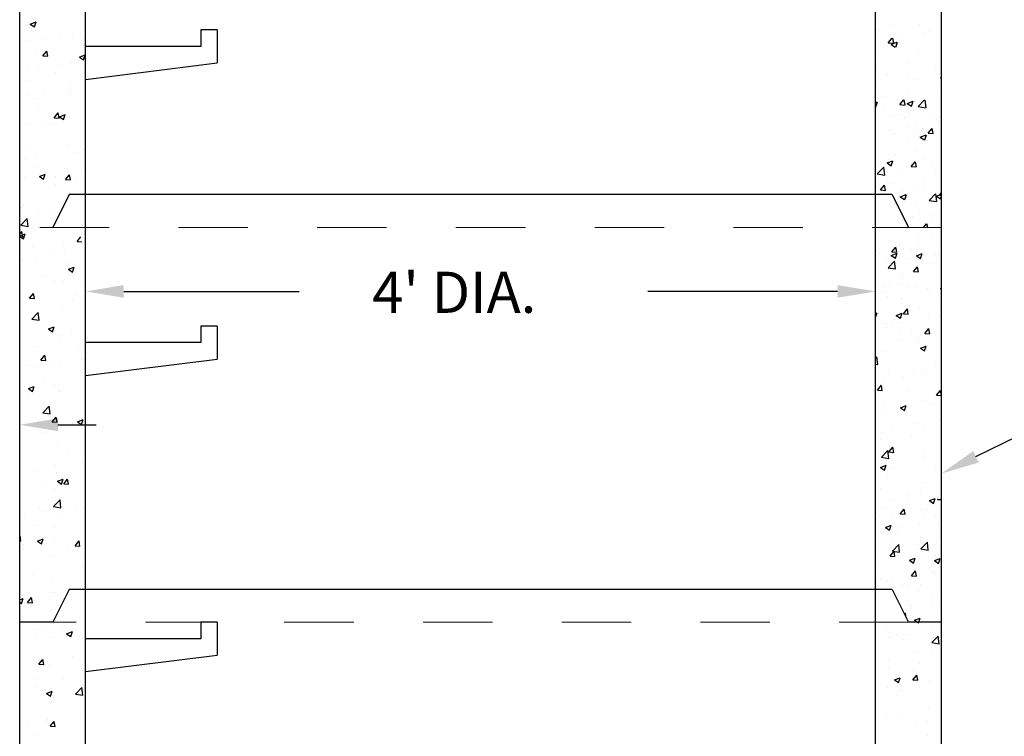
# Model space of a CAD drawing. Units: inches. Extents: x 33.5 to 104.7, y 744.4 to 757.6.
# Drawn here: x 37.4 to 38.8, y 751.5 to 752.5 of the extents above; entities that cross this region are included whole.
import ezdxf

# ---------------------------------------------------------------- set-up
doc = ezdxf.new("R2010")
doc.units = ezdxf.units.IN
doc.header["$MEASUREMENT"] = 0
doc.linetypes.add('ACAD_ISO02W100', pattern=[15, 12, -3])
doc.linetypes.add('ACAD_ISO03W100', pattern=[30, 12, -18])
for name, color, linetype in [('CONCRETE', 251, 'Continuous'), ('earth', 4, 'Continuous'), ('steel', 5, 'Continuous'), ('text', 4, 'Continuous')]:
    doc.layers.add(name, color=color, linetype=linetype)
doc.styles.get("Standard").update_dxf_attribs({"font": 'txt.shx', "height": 0.0625})

msp = doc.modelspace()

# ---------------------------------------------------------------- linework, layer by layer
at = {"layer": 'CONCRETE', "color": 7, "ltscale": 5}
for p, q in [((37.4502, 750.8807), (37.4502, 753.6035)), ((37.3553, 750.5067), (37.3553, 753.5679)), ((38.6842, 752.0135), (38.6842, 752.8759)), ((38.5893, 751.005), (38.5893, 752.8517)), ((37.3704, 752.4848), (37.3787, 752.488)), ((37.3704, 752.4848), (37.3763, 752.4809)), ((37.3763, 752.4809), (37.3788, 752.488)), ((38.6112, 752.4825), (38.6112, 752.4825)), ((38.653, 752.4842), (38.653, 752.4842)), ((37.4132, 752.4673), (37.4132, 752.4673)), ((37.4307, 752.4694), (37.4307, 752.4694)), ((37.4429, 752.4712), (37.4429, 752.4712)), ((38.5917, 752.4645), (38.5917, 752.4645)), ((38.593, 752.4766), (38.593, 752.4766)), ((38.5947, 752.4749), (38.5947, 752.4749)), ((38.6075, 752.4579), (38.6132, 752.4647)), ((38.6153, 752.4572), (38.6139, 752.4647)), ((38.6214, 752.4685), (38.6214, 752.4685)), ((38.6581, 752.4722), (38.6581, 752.4722)), ((38.6663, 752.4744), (38.6663, 752.4744)), ((37.369, 752.4606), (37.369, 752.4606)), ((37.3877, 752.4642), (37.3877, 752.4642)), ((37.4473, 752.4536), (37.4473, 752.4536)), ((38.6075, 752.4579), (38.6146, 752.4573)), ((38.6117, 752.4555), (38.62, 752.4587)), ((38.6117, 752.4555), (38.6176, 752.4515)), ((38.6183, 752.4515), (38.6207, 752.4587)), ((38.6198, 752.459), (38.6198, 752.459)), ((38.6831, 752.4563), (38.6831, 752.4563)), ((37.3781, 752.4417), (37.3781, 752.4417)), ((37.3884, 752.4391), (37.3942, 752.4459)), ((37.3884, 752.4391), (37.3955, 752.4385)), ((37.3955, 752.4385), (37.3942, 752.4459)), ((37.4413, 752.4371), (37.4496, 752.4403)), ((37.4413, 752.4371), (37.4472, 752.4331)), ((37.4472, 752.4331), (37.4496, 752.4403)), ((38.5916, 752.4371), (38.5916, 752.4371)), ((38.6515, 752.4447), (38.6515, 752.4447)), ((37.4117, 752.4244), (37.4117, 752.4244)), ((37.4292, 752.43), (37.4292, 752.43)), ((38.5902, 752.4217), (38.5902, 752.4217)), ((38.6351, 752.4276), (38.6351, 752.4276)), ((38.6755, 752.4235), (38.6755, 752.4235)), ((37.3676, 752.4211), (37.3676, 752.4211)), ((37.382, 752.4205), (37.382, 752.4205)), ((37.4065, 752.4156), (37.4065, 752.4156)), ((38.6033, 752.4105), (38.6033, 752.4105)), ((38.6063, 752.4117), (38.6063, 752.4117)), ((38.6345, 752.4119), (38.6345, 752.4119)), ((38.6826, 752.4078), (38.6842, 752.4084)), ((38.6826, 752.4078), (38.6842, 752.4066)), ((37.3646, 752.4035), (37.3646, 752.4035)), ((37.428, 752.4009), (37.428, 752.4009)), ((38.5902, 752.3976), (38.5902, 752.3976)), ((38.6501, 752.4052), (38.6501, 752.4052)), ((37.3662, 752.3816), (37.3662, 752.3816)), ((37.3896, 752.3876), (37.3896, 752.3876)), ((37.4254, 752.3835), (37.4254, 752.3835)), ((37.4278, 752.3905), (37.4278, 752.3905)), ((38.6039, 752.3808), (38.6039, 752.3808)), ((38.6347, 752.3856), (38.6347, 752.3856)), ((38.6789, 752.3906), (38.6789, 752.3906)), ((37.3805, 752.3776), (37.3805, 752.3776)), ((38.5893, 752.3719), (38.5912, 752.3727)), ((38.5895, 752.3655), (38.5919, 752.3727)), ((38.6018, 752.3677), (38.6018, 752.3677)), ((38.624, 752.3686), (38.6297, 752.3754)), ((38.624, 752.3686), (38.6311, 752.368)), ((38.6318, 752.368), (38.6304, 752.3754)), ((38.6349, 752.3705), (38.6432, 752.3737)), ((38.6349, 752.3705), (38.6408, 752.3666)), ((38.6408, 752.3666), (38.6432, 752.3737)), ((38.6468, 752.3736), (38.6468, 752.3736)), ((38.6486, 752.3657), (38.6486, 752.3657)), ((38.6506, 752.3658), (38.6598, 752.3754)), ((38.6506, 752.3658), (38.6611, 752.3641)), ((38.6619, 752.364), (38.6606, 752.3753)), ((37.3826, 752.3622), (37.3826, 752.3622)), ((37.4049, 752.3498), (37.4106, 752.3566)), ((37.412, 752.3492), (37.4106, 752.3566)), ((37.4124, 752.351), (37.4207, 752.3542)), ((37.4124, 752.351), (37.4183, 752.347)), ((37.4183, 752.347), (37.4207, 752.3542)), ((37.4263, 752.351), (37.4263, 752.351)), ((38.6114, 752.3513), (38.6114, 752.3513)), ((38.6229, 752.355), (38.6229, 752.355)), ((38.6363, 752.358), (38.6363, 752.358)), ((37.3647, 752.3421), (37.3647, 752.3421)), ((37.3942, 752.3367), (37.3942, 752.3367)), ((37.4043, 752.3405), (37.4043, 752.3405)), ((37.4049, 752.3498), (37.412, 752.3492)), ((38.6314, 752.35), (38.6314, 752.35)), ((38.6476, 752.3438), (38.6476, 752.3438)), ((38.6747, 752.3486), (38.6747, 752.3486)), ((38.6773, 752.3478), (38.6773, 752.3478)), ((38.68, 752.3441), (38.68, 752.3441)), ((38.6108, 752.3322), (38.6108, 752.3322)), ((38.6156, 752.3268), (38.6156, 752.3268)), ((38.6364, 752.3354), (38.6364, 752.3354)), ((38.6472, 752.3262), (38.6472, 752.3262)), ((38.6513, 752.3289), (38.6513, 752.3289)), ((38.6537, 752.3217), (38.662, 752.3249)), ((38.6564, 752.3341), (38.6564, 752.3341)), ((38.6603, 752.3177), (38.6627, 752.3249)), ((38.665, 752.3274), (38.6707, 752.3342)), ((38.665, 752.3274), (38.6721, 752.3268)), ((38.6721, 752.3268), (38.6707, 752.3342)), ((37.4249, 752.3115), (37.4249, 752.3115)), ((38.6349, 752.3185), (38.6349, 752.3185)), ((38.6537, 752.3217), (38.6596, 752.3177)), ((37.3633, 752.3026), (37.3633, 752.3026)), ((37.438, 752.2998), (37.438, 752.2998)), ((37.4469, 752.3033), (37.4469, 752.3033)), ((38.6164, 752.297), (38.6164, 752.297)), ((38.6461, 752.301), (38.6461, 752.301)), ((37.363, 752.2899), (37.363, 752.2899)), ((37.3777, 752.2914), (37.3777, 752.2914)), ((37.3812, 752.2799), (37.3812, 752.2799)), ((38.606, 752.2845), (38.6143, 752.2877)), ((38.606, 752.2845), (38.6119, 752.2805)), ((38.6078, 752.2897), (38.6078, 752.2897)), ((38.6119, 752.2805), (38.6143, 752.2877)), ((38.6404, 752.2794), (38.6462, 752.2862)), ((38.6458, 752.2867), (38.6458, 752.2867)), ((38.6482, 752.2787), (38.6469, 752.2862)), ((38.6511, 752.2883), (38.6511, 752.2883)), ((38.6593, 752.2898), (38.6593, 752.2898)), ((38.6711, 752.287), (38.6711, 752.287)), ((37.3835, 752.265), (37.3918, 752.2682)), ((37.3894, 752.261), (37.3918, 752.2682)), ((37.4214, 752.2606), (37.4271, 752.2674)), ((37.4235, 752.272), (37.4235, 752.272)), ((37.4285, 752.26), (37.4271, 752.2674)), ((37.4446, 752.2772), (37.4446, 752.2772)), ((38.5917, 752.2687), (38.6009, 752.2783)), ((38.5917, 752.2687), (38.6023, 752.267)), ((38.6023, 752.267), (38.6009, 752.2783)), ((38.6274, 752.2755), (38.6274, 752.2755)), ((38.6334, 752.279), (38.6334, 752.279)), ((38.6404, 752.2794), (38.6475, 752.2788)), ((38.6751, 752.2733), (38.6751, 752.2733)), ((37.3618, 752.2631), (37.3618, 752.2631)), ((37.3835, 752.265), (37.3894, 752.261)), ((37.4061, 752.2654), (37.4061, 752.2654)), ((37.4063, 752.264), (37.4063, 752.264)), ((37.4067, 752.253), (37.4067, 752.253)), ((37.4214, 752.2606), (37.4285, 752.26)), ((37.4364, 752.2569), (37.4364, 752.2569)), ((38.5964, 752.2456), (38.6021, 752.2524)), ((38.6035, 752.245), (38.6021, 752.2524)), ((38.6059, 752.2614), (38.6059, 752.2614)), ((38.6149, 752.2542), (38.6149, 752.2542)), ((38.6599, 752.2601), (38.6599, 752.2601)), ((37.4265, 752.239), (37.4028, 752.1915)), ((38.613, 752.239), (37.4265, 752.239)), ((38.5964, 752.2456), (38.6035, 752.245)), ((38.613, 752.239), (38.6367, 752.1915)), ((38.6248, 752.2357), (38.6331, 752.2389)), ((38.6281, 752.243), (38.6281, 752.243)), ((38.6314, 752.2317), (38.6338, 752.2388)), ((38.632, 752.2395), (38.632, 752.2395)), ((38.6443, 752.2472), (38.6443, 752.2472)), ((38.6578, 752.2469), (38.6578, 752.2469)), ((38.6663, 752.2306), (38.6756, 752.2402)), ((38.6776, 752.2288), (38.6763, 752.2401)), ((38.6769, 752.2367), (38.6842, 752.2396)), ((38.6815, 752.2381), (38.6842, 752.2414)), ((38.6815, 752.2381), (38.6842, 752.2379)), ((38.6828, 752.2327), (38.6842, 752.237)), ((37.3604, 752.2236), (37.3604, 752.2236)), ((37.422, 752.2325), (37.422, 752.2325)), ((38.6248, 752.2357), (38.6307, 752.2317)), ((38.628, 752.2277), (38.628, 752.2277)), ((38.6344, 752.2354), (38.6344, 752.2354)), ((38.648, 752.2264), (38.648, 752.2264)), ((38.6663, 752.2306), (38.6769, 752.2289)), ((38.6769, 752.2367), (38.6828, 752.2328)), ((37.3576, 752.2196), (37.3576, 752.2196)), ((37.3823, 752.212), (37.3823, 752.212)), ((37.4052, 752.2101), (37.4052, 752.2101)), ((38.6286, 752.2133), (38.6286, 752.2133)), ((38.653, 752.2117), (38.653, 752.2117)), ((38.673, 752.2105), (38.673, 752.2105)), ((37.3569, 752.1946), (37.3661, 752.2042)), ((37.3569, 752.1946), (37.3674, 752.193)), ((37.3674, 752.193), (37.3661, 752.2042)), ((37.3755, 752.2062), (37.3755, 752.2062)), ((38.6429, 752.2078), (38.6429, 752.2078)), ((38.6581, 752.1915), (38.6626, 752.1969)), ((38.6643, 752.1915), (38.6633, 752.1969)), ((38.6715, 752.2061), (38.6715, 752.2061)), ((37.3553, 752.1818), (37.3584, 752.1856)), ((37.3553, 752.1792), (37.363, 752.1821)), ((37.3598, 752.1782), (37.3584, 752.1856)), ((37.3589, 752.1841), (37.3589, 752.1841)), ((37.3606, 752.175), (37.363, 752.1821)), ((38.6797, 752.1938), (38.6797, 752.1938)), ((37.3553, 752.1786), (37.3598, 752.1782)), ((37.3553, 752.1785), (37.3606, 752.175)), ((37.419, 752.1692), (37.419, 752.1692)), ((37.4378, 752.1713), (37.4435, 752.1781)), ((37.4378, 752.1713), (37.4449, 752.1707)), ((38.6244, 752.1661), (38.6244, 752.1661)), ((38.651, 752.1787), (38.651, 752.1787)), ((37.374, 752.1633), (37.374, 752.1633)), ((37.3979, 752.1563), (37.3979, 752.1563)), ((37.4191, 752.1535), (37.4191, 752.1535)), ((38.5953, 752.1534), (38.5953, 752.1534)), ((38.6128, 752.1563), (38.6185, 752.1632)), ((38.6128, 752.1563), (38.6199, 752.1557)), ((38.6199, 752.1557), (38.6185, 752.1632)), ((38.6291, 752.1605), (38.6291, 752.1605)), ((38.6403, 752.1593), (38.6403, 752.1593)), ((38.648, 752.1507), (38.6563, 752.1539)), ((38.6539, 752.1467), (38.6563, 752.1539)), ((37.3575, 752.1446), (37.3575, 752.1446)), ((37.3595, 752.143), (37.3595, 752.143)), ((37.3774, 752.1412), (37.3774, 752.1412)), ((37.4229, 752.1404), (37.4229, 752.1404)), ((38.6074, 752.1334), (38.6167, 752.1431)), ((38.618, 752.1318), (38.6167, 752.1431)), ((38.648, 752.1507), (38.6539, 752.1467)), ((37.4255, 752.1312), (37.4338, 752.1344)), ((37.4255, 752.1312), (37.4314, 752.1272)), ((37.4314, 752.1272), (37.4338, 752.1344)), ((38.6074, 752.1334), (38.618, 752.1318)), ((38.6271, 752.1253), (38.6271, 752.1253)), ((37.3877, 752.1224), (37.3877, 752.1224)), ((37.4058, 752.1151), (37.4058, 752.1151)), ((37.4177, 752.114), (37.4177, 752.114)), ((38.6091, 752.1125), (38.6091, 752.1125)), ((38.6276, 752.121), (38.6276, 752.121)), ((38.684, 752.1223), (38.684, 752.1223)), ((37.3561, 752.1051), (37.3561, 752.1051)), ((37.3692, 752.0895), (37.3749, 752.0963)), ((37.3743, 752.096), (37.3743, 752.096)), ((37.3763, 752.0889), (37.3749, 752.0963)), ((38.6013, 752.1055), (38.6013, 752.1055)), ((38.6647, 752.1028), (38.6647, 752.1028)), ((37.3692, 752.0895), (37.3763, 752.0889)), ((37.4315, 752.0855), (37.4315, 752.0855)), ((37.4376, 752.0933), (37.4376, 752.0933)), ((38.6262, 752.0815), (38.6262, 752.0815)), ((38.6263, 752.0895), (38.6263, 752.0895)), ((37.3565, 752.0756), (37.3565, 752.0756)), ((37.3726, 752.0594), (37.3818, 752.069)), ((37.3831, 752.0578), (37.3818, 752.069)), ((37.4162, 752.0745), (37.4162, 752.0745)), ((38.6191, 752.0647), (38.6274, 752.0678)), ((38.625, 752.0607), (38.6274, 752.0678)), ((38.6293, 752.0671), (38.635, 752.0739)), ((38.6293, 752.0671), (38.6364, 752.0665)), ((38.6364, 752.0665), (38.635, 752.0739)), ((38.6528, 752.0755), (38.6528, 752.0755)), ((38.6825, 752.0795), (38.6825, 752.0795)), ((37.3726, 752.0594), (37.3831, 752.0578)), ((37.3819, 752.0617), (37.3819, 752.0617)), ((38.6191, 752.0647), (38.625, 752.0607)), ((38.6222, 752.0545), (38.6222, 752.0545)), ((37.3966, 752.0451), (37.4049, 752.0483)), ((37.3966, 752.0451), (37.4025, 752.0411)), ((37.4002, 752.0387), (37.4002, 752.0387)), ((37.4025, 752.0411), (37.4049, 752.0483)), ((37.4299, 752.0426), (37.4299, 752.0426)), ((38.6248, 752.042), (38.6248, 752.042)), ((38.6411, 752.0425), (38.6411, 752.0425)), ((37.4145, 752.0327), (37.4145, 752.0327)), ((37.4148, 752.035), (37.4148, 752.035)), ((38.6216, 752.0287), (38.6216, 752.0287)), ((38.6506, 752.0284), (38.6506, 752.0284)), ((38.6513, 752.0327), (38.6513, 752.0327)), ((37.3762, 752.0194), (37.3762, 752.0194)), ((37.4395, 752.0167), (37.4395, 752.0167)), ((37.3856, 752.0003), (37.3914, 752.0071)), ((37.3856, 752.0003), (37.3927, 751.9997)), ((37.3927, 751.9997), (37.3914, 752.0071)), ((37.3987, 751.9958), (37.3987, 751.9958)), ((37.4437, 752.0017), (37.4437, 752.0017)), ((37.4462, 752.0028), (37.4462, 752.0028)), ((37.369, 751.9919), (37.369, 751.9919)), ((37.377, 751.9909), (37.377, 751.9909)), ((37.4134, 751.9955), (37.4134, 751.9955)), ((37.3909, 751.9724), (37.3909, 751.9724)), ((37.3677, 751.9591), (37.376, 751.9623)), ((37.3677, 751.9591), (37.3736, 751.9551)), ((37.3736, 751.9551), (37.3761, 751.9623)), ((37.4054, 751.9649), (37.4054, 751.9649)), ((37.4119, 751.956), (37.4119, 751.956)), ((37.4125, 751.9549), (37.4125, 751.9549)), ((37.3675, 751.949), (37.3675, 751.949)), ((37.3883, 751.9242), (37.3976, 751.9338)), ((37.3989, 751.9225), (37.3976, 751.9338)), ((37.3678, 751.9117), (37.3678, 751.9117)), ((37.3816, 751.9115), (37.3816, 751.9115)), ((37.3883, 751.9242), (37.3989, 751.9225)), ((37.4021, 751.911), (37.4078, 751.9178)), ((37.4021, 751.911), (37.4092, 751.9104)), ((37.4092, 751.9104), (37.4078, 751.9178)), ((37.4105, 751.9165), (37.4105, 751.9165)), ((37.4386, 751.9113), (37.4469, 751.9145)), ((37.4386, 751.9113), (37.4445, 751.9073)), ((37.4445, 751.9073), (37.4469, 751.9145)), ((37.3812, 751.9081), (37.3812, 751.9081)), ((37.4311, 751.9091), (37.4311, 751.9091)), ((37.3928, 751.8958), (37.3928, 751.8958)), ((37.409, 751.877), (37.409, 751.877)), ((37.425, 751.8712), (37.425, 751.8712)), ((37.3767, 751.8407), (37.3767, 751.8407)), ((37.4075, 751.8487), (37.4075, 751.8487)), ((37.4459, 751.8526), (37.4459, 751.8526)), ((37.4076, 751.8375), (37.4076, 751.8375)), ((37.4097, 751.8253), (37.418, 751.8285)), ((37.4156, 751.8213), (37.418, 751.8285)), ((37.4186, 751.8218), (37.4243, 751.8286)), ((37.4235, 751.8283), (37.4235, 751.8283)), ((37.4257, 751.8212), (37.4243, 751.8286)), ((37.3938, 751.8244), (37.3938, 751.8244)), ((37.4051, 751.8146), (37.4051, 751.8146)), ((37.4097, 751.8253), (37.4156, 751.8213)), ((37.4186, 751.8218), (37.4257, 751.8212)), ((37.404, 751.7889), (37.4133, 751.7986)), ((37.4061, 751.798), (37.4061, 751.798)), ((37.4146, 751.7873), (37.4133, 751.7986)), ((38.611, 751.7979), (38.611, 751.7979)), ((38.6787, 751.7993), (38.6792, 751.8)), ((38.6787, 751.7993), (38.6842, 751.7989)), ((38.6842, 751.005), (38.6842, 751.8)), ((37.3844, 751.7881), (37.3844, 751.7881)), ((37.404, 751.7889), (37.4146, 751.7873)), ((37.4372, 751.7874), (37.4372, 751.7874)), ((37.4478, 751.7854), (37.4478, 751.7854)), ((38.6743, 751.7952), (38.6743, 751.7952)), ((37.3625, 751.7776), (37.3625, 751.7776)), ((37.3922, 751.7815), (37.3922, 751.7815)), ((37.4094, 751.7722), (37.4094, 751.7722)), ((38.6136, 751.7716), (38.6136, 751.7716)), ((38.6585, 751.7775), (38.6585, 751.7775)), ((38.6763, 751.7744), (38.6763, 751.7744)), ((37.3812, 751.7612), (37.3812, 751.7612)), ((37.4047, 751.7585), (37.4047, 751.7585)), ((38.6033, 751.7588), (38.6116, 751.7619)), ((38.6033, 751.7588), (38.6092, 751.7548)), ((38.6092, 751.7548), (38.6116, 751.7619)), ((38.6147, 751.7655), (38.6147, 751.7655)), ((37.3553, 751.7464), (37.3557, 751.7468)), ((37.357, 751.7394), (37.3557, 751.7468)), ((37.3808, 751.7392), (37.3891, 751.7424)), ((37.3867, 751.7353), (37.3891, 751.7424)), ((37.406, 751.7406), (37.406, 751.7406)), ((38.6215, 751.754), (38.6215, 751.754)), ((37.3553, 751.7395), (37.357, 751.7394)), ((37.3608, 751.7278), (37.3608, 751.7278)), ((37.361, 751.7347), (37.361, 751.7347)), ((37.3808, 751.7392), (37.3867, 751.7353)), ((37.435, 751.7325), (37.4408, 751.7393)), ((37.435, 751.7325), (37.4421, 751.7319)), ((37.4421, 751.7319), (37.4408, 751.7393)), ((38.6132, 751.726), (38.6132, 751.726)), ((38.6273, 751.7307), (38.6273, 751.7307)), ((38.6499, 751.7279), (38.6499, 751.7279)), ((38.6512, 751.7346), (38.6512, 751.7346)), ((38.6546, 751.7278), (38.6639, 751.7374)), ((38.6546, 751.7278), (38.6652, 751.7261)), ((38.6652, 751.7261), (38.6639, 751.7374)), ((38.6748, 751.7349), (38.6748, 751.7349)), ((37.4033, 751.719), (37.4033, 751.719)), ((37.4241, 751.7251), (37.4241, 751.7251)), ((38.61, 751.7175), (38.6158, 751.7244)), ((38.61, 751.7175), (38.6171, 751.7169)), ((38.6129, 751.7213), (38.6129, 751.7213)), ((38.6171, 751.7169), (38.6158, 751.7244)), ((38.6742, 751.711), (38.6825, 751.7142)), ((38.6762, 751.7187), (38.6762, 751.7187)), ((38.6801, 751.707), (38.6825, 751.7142)), ((37.4455, 751.7023), (37.4455, 751.7023)), ((37.4497, 751.7037), (37.4497, 751.7037)), ((38.6742, 751.711), (38.6801, 751.707)), ((37.3748, 751.6938), (37.3748, 751.6938)), ((37.3763, 751.6904), (37.3763, 751.6904)), ((38.5961, 751.6839), (38.5961, 751.6839)), ((38.6118, 751.6865), (38.6118, 751.6865)), ((38.671, 751.6937), (38.671, 751.6937)), ((38.6734, 751.6954), (38.6734, 751.6954)), ((37.4018, 751.6795), (37.4018, 751.6795)), ((37.4265, 751.6694), (37.4028, 751.622)), ((38.613, 751.6694), (37.4265, 751.6694)), ((38.613, 751.6694), (38.6367, 751.622)), ((38.626, 751.6745), (38.626, 751.6745)), ((38.6276, 751.6743), (38.6276, 751.6743)), ((37.3553, 751.6545), (37.3603, 751.6564)), ((37.3579, 751.6492), (37.3603, 751.6564)), ((37.3664, 751.6507), (37.3721, 751.6575)), ((37.3735, 751.6501), (37.3721, 751.6575)), ((37.401, 751.6645), (37.401, 751.6645)), ((37.4047, 751.6644), (37.4047, 751.6644)), ((37.4185, 751.6569), (37.4185, 751.6569)), ((38.6719, 751.6559), (38.6719, 751.6559)), ((37.3553, 751.6509), (37.3579, 751.6492)), ((37.3627, 751.6512), (37.3627, 751.6512)), ((37.3664, 751.6507), (37.3735, 751.6501)), ((38.6398, 751.6469), (38.6398, 751.6469)), ((38.6695, 751.6509), (38.6695, 751.6509)), ((37.4004, 751.64), (37.4004, 751.64)), ((38.6309, 751.6336), (38.6322, 751.6351)), ((38.6334, 751.6286), (38.6322, 751.6351)), ((38.6453, 751.6249), (38.6536, 751.6281)), ((38.6515, 751.622), (38.6536, 751.6281)), ((37.4028, 751.622), (37.3553, 751.622)), ((37.417, 751.614), (37.417, 751.614)), ((38.6045, 751.6137), (38.6045, 751.6137)), ((38.6842, 751.622), (38.6367, 751.622)), ((38.6453, 751.6249), (38.6497, 751.622)), ((38.6497, 751.622), (38.6512, 751.621)), ((38.6512, 751.621), (38.6515, 751.622)), ((38.6705, 751.6164), (38.6705, 751.6164)), ((37.3774, 751.6042), (37.3774, 751.6042)), ((37.3809, 751.611), (37.3809, 751.611)), ((37.3873, 751.6101), (37.3873, 751.6101)), ((37.3989, 751.6005), (37.3989, 751.6005)), ((37.4228, 751.6054), (37.4311, 751.6086)), ((37.4228, 751.6054), (37.4287, 751.6014)), ((37.4287, 751.6014), (37.4311, 751.6086)), ((37.4408, 751.6015), (37.4408, 751.6015)), ((38.6086, 751.6001), (38.6086, 751.6001)), ((38.6089, 751.6075), (38.6089, 751.6075)), ((38.6211, 751.6037), (38.6211, 751.6037)), ((38.6383, 751.6041), (38.6383, 751.6041)), ((38.6678, 751.611), (38.6678, 751.611)), ((38.6704, 751.5926), (38.6796, 751.6022)), ((38.6809, 751.5909), (38.6796, 751.6022)), ((38.6832, 751.61), (38.6832, 751.61)), ((38.6295, 751.5977), (38.6295, 751.5977)), ((38.6704, 751.5926), (38.6809, 751.5909)), ((37.4307, 751.5731), (37.4307, 751.5731)), ((38.6496, 751.5777), (38.6496, 751.5777)), ((38.6691, 751.5769), (38.6691, 751.5769)), ((37.356, 751.5633), (37.356, 751.5633)), ((37.3829, 751.5615), (37.3886, 751.5683)), ((37.3829, 751.5615), (37.39, 751.5609)), ((37.3857, 751.5672), (37.3857, 751.5672)), ((37.39, 751.5609), (37.3886, 751.5683)), ((37.3975, 751.561), (37.3975, 751.561)), ((38.6071, 751.5573), (38.6071, 751.5573)), ((38.6074, 751.568), (38.6074, 751.568)), ((38.652, 751.5632), (38.652, 751.5632)), ((37.4452, 751.5521), (37.4452, 751.5521)), ((38.6164, 751.5389), (38.6247, 751.5421)), ((38.6223, 751.5349), (38.6247, 751.5421)), ((38.643, 751.539), (38.6487, 751.5459)), ((38.6442, 751.5507), (38.6442, 751.5507)), ((38.6501, 751.5384), (38.6487, 751.5459)), ((37.376, 751.5402), (37.376, 751.5402)), ((37.3793, 751.5276), (37.3793, 751.5276)), ((37.4177, 751.5409), (37.4177, 751.5409)), ((37.4355, 751.5185), (37.4448, 751.5281)), ((37.4461, 751.5169), (37.4448, 751.5281)), ((38.606, 751.5285), (38.606, 751.5285)), ((38.6164, 751.5389), (38.6223, 751.5349)), ((38.643, 751.539), (38.6501, 751.5384)), ((38.6676, 751.5374), (38.6676, 751.5374)), ((37.3939, 751.5194), (37.4022, 751.5226)), ((37.3939, 751.5194), (37.3998, 751.5154)), ((37.396, 751.5215), (37.396, 751.5215)), ((37.3995, 751.5263), (37.3995, 751.5263)), ((37.3998, 751.5154), (37.4022, 751.5226)), ((37.4044, 751.5141), (37.4044, 751.5141)), ((37.4355, 751.5185), (37.4461, 751.5169)), ((37.4427, 751.5249), (37.4427, 751.5249)), ((38.6208, 751.5164), (38.6208, 751.5164)), ((38.6257, 751.5243), (38.6257, 751.5243)), ((37.4432, 751.4894), (37.4432, 751.4894)), ((38.6046, 751.489), (38.6046, 751.489)), ((38.6211, 751.49), (38.6211, 751.49)), ((38.6662, 751.4979), (38.6662, 751.4979)), ((37.3683, 751.4795), (37.3683, 751.4795)), ((37.3941, 751.4806), (37.3941, 751.4806)), ((37.3946, 751.482), (37.3946, 751.482)), ((37.3993, 751.4722), (37.405, 751.479)), ((37.3993, 751.4722), (37.4064, 751.4716)), ((37.4064, 751.4716), (37.405, 751.479)), ((37.4497, 751.4726), (37.4497, 751.4726)), ((38.6461, 751.4741), (38.6461, 751.4741)), ((38.6645, 751.4794), (38.6645, 751.4794)), ((37.3805, 751.4607), (37.3805, 751.4607)), ((38.6647, 751.4584), (38.6647, 751.4584))]:
    msp.add_line(p, q, dxfattribs=at)
at = {"layer": 'CONCRETE', "color": 7, "linetype": 'ACAD_ISO03W100', "lineweight": 0, "ltscale": 0.0025}
for p, q in [((38.6842, 752.1915), (37.3553, 752.1915)), ((38.6367, 751.622), (37.4028, 751.622))]:
    msp.add_line(p, q, dxfattribs=at)
at = {"layer": 'CONCRETE', "color": 7, "linetype": 'ByBlock'}
for p, q in [((38.6357, 752.1893), (38.6357, 752.1893)), ((38.609, 752.1711), (38.609, 752.1711)), ((38.6504, 752.1688), (38.6504, 752.1688)), ((38.6699, 752.1794), (38.6699, 752.1794)), ((38.6119, 752.1511), (38.6202, 752.1543)), ((38.6121, 752.1555), (38.6121, 752.1555)), ((38.6178, 752.1471), (38.6202, 752.1543)), ((38.6754, 752.1528), (38.6754, 752.1528)), ((38.6792, 752.1523), (38.6792, 752.1523)), ((38.6045, 752.1425), (38.6045, 752.1425)), ((38.6119, 752.1511), (38.6178, 752.1472)), ((38.6342, 752.1464), (38.6342, 752.1464)), ((38.6685, 752.1399), (38.6685, 752.1399)), ((38.6766, 752.1427), (38.6766, 752.1427)), ((38.6074, 752.1308), (38.6074, 752.1308)), ((38.6076, 752.1316), (38.6076, 752.1316)), ((38.644, 752.128), (38.6497, 752.1348)), ((38.644, 752.128), (38.6511, 752.1274)), ((38.6511, 752.1274), (38.6497, 752.1348)), ((38.603, 752.0996), (38.603, 752.0996)), ((38.6268, 752.1085), (38.6268, 752.1085)), ((38.6358, 752.1048), (38.6358, 752.1048)), ((38.648, 752.1055), (38.648, 752.1055)), ((38.667, 752.1004), (38.667, 752.1004)), ((38.6827, 752.1034), (38.6842, 752.1039)), ((38.6827, 752.1034), (38.6842, 752.1024)), ((38.6061, 752.0921), (38.6061, 752.0921)), ((38.5893, 752.0675), (38.5914, 752.0683)), ((38.5893, 752.0621), (38.5914, 752.0683)), ((38.6047, 752.0526), (38.6047, 752.0526)), ((38.6167, 752.0587), (38.6167, 752.0587)), ((38.6656, 752.0609), (38.6656, 752.0609)), ((38.6812, 752.0633), (38.6812, 752.0633)), ((38.6037, 752.0478), (38.6037, 752.0478)), ((38.612, 752.0514), (38.612, 752.0514)), ((38.6604, 752.0387), (38.6662, 752.0456)), ((38.6604, 752.0387), (38.6675, 752.0381)), ((38.6675, 752.0381), (38.6662, 752.0455)), ((38.667, 752.0452), (38.667, 752.0452)), ((38.6287, 752.0319), (38.6287, 752.0319)), ((38.6032, 752.0131), (38.6032, 752.0131)), ((38.6539, 752.0173), (38.6622, 752.0205)), ((38.6539, 752.0173), (38.6598, 752.0134)), ((38.6598, 752.0133), (38.6622, 752.0205)), ((38.6605, 752.0218), (38.6605, 752.0218)), ((38.6641, 752.0214), (38.6641, 752.0214)), ((38.5893, 752.0029), (38.5911, 752.0049)), ((38.5924, 751.9936), (38.5911, 752.0049)), ((38.5893, 751.9941), (38.5924, 751.9936)), ((38.6434, 751.9848), (38.6434, 751.9848)), ((38.6627, 751.9819), (38.6627, 751.9819)), ((38.6763, 751.9925), (38.6763, 751.9925)), ((38.6018, 751.9736), (38.6018, 751.9736)), ((38.6071, 751.9806), (38.6071, 751.9806)), ((38.6292, 751.975), (38.6292, 751.975)), ((38.659, 751.9789), (38.659, 751.9789)), ((38.5918, 751.9569), (38.5975, 751.9638)), ((38.5918, 751.9569), (38.5989, 751.9563)), ((38.5989, 751.9563), (38.5975, 751.9637)), ((38.6355, 751.9545), (38.6355, 751.9545)), ((38.6769, 751.9495), (38.6826, 751.9563)), ((38.684, 751.9489), (38.6826, 751.9563)), ((38.6613, 751.9424), (38.6613, 751.9424)), ((38.6769, 751.9495), (38.684, 751.9489)), ((38.598, 751.9282), (38.598, 751.9282)), ((38.6003, 751.9341), (38.6003, 751.9341)), ((38.625, 751.9313), (38.6333, 751.9345)), ((38.625, 751.9313), (38.6309, 751.9273)), ((38.6277, 751.9321), (38.6277, 751.9321)), ((38.6309, 751.9273), (38.6333, 751.9345)), ((38.6727, 751.938), (38.6727, 751.938)), ((38.6203, 751.9242), (38.6203, 751.9242)), ((38.6808, 751.913), (38.6808, 751.913)), ((38.6836, 751.9215), (38.6836, 751.9215)), ((38.6116, 751.9011), (38.6116, 751.9011)), ((38.6453, 751.9083), (38.6453, 751.9083)), ((38.6598, 751.9029), (38.6598, 751.9029)), ((38.5965, 751.8853), (38.5965, 751.8853)), ((38.5989, 751.8946), (38.5989, 751.8946)), ((38.6415, 751.8912), (38.6415, 751.8912)), ((38.5976, 751.86), (38.6069, 751.8697)), ((38.6082, 751.8584), (38.6069, 751.8696)), ((38.6083, 751.8677), (38.614, 751.8745)), ((38.6154, 751.8671), (38.614, 751.8745)), ((38.5967, 751.8639), (38.5967, 751.8639)), ((38.5975, 751.8551), (38.5975, 751.8551)), ((38.5976, 751.86), (38.6082, 751.8584)), ((38.6083, 751.8677), (38.6154, 751.8671)), ((38.6584, 751.8634), (38.6584, 751.8634)), ((38.66, 751.8612), (38.66, 751.8612)), ((38.5961, 751.8453), (38.6044, 751.8484)), ((38.5961, 751.8453), (38.602, 751.8413)), ((38.602, 751.8412), (38.6044, 751.8484)), ((38.6102, 751.8444), (38.6102, 751.8444)), ((38.6759, 751.8422), (38.6759, 751.8422)), ((38.6067, 751.8304), (38.6067, 751.8304)), ((38.596, 751.8156), (38.596, 751.8156)), ((38.6569, 751.8239), (38.6569, 751.8239)), ((38.6837, 751.8114), (38.6837, 751.8114)), ((38.6351, 751.8043), (38.6351, 751.8043)), ((38.6369, 751.8006), (38.6369, 751.8006)), ((38.654, 751.8075), (38.654, 751.8075)), ((38.667, 751.7975), (38.6753, 751.8007)), ((38.667, 751.7975), (38.6729, 751.7935)), ((38.6729, 751.7935), (38.6753, 751.8006)), ((38.5986, 751.7873), (38.5986, 751.7873)), ((38.6247, 751.7784), (38.6304, 751.7853)), ((38.6318, 751.7778), (38.6304, 751.7852)), ((38.6555, 751.7844), (38.6555, 751.7844)), ((38.662, 751.7847), (38.662, 751.7847)), ((38.5946, 751.7761), (38.5946, 751.7761)), ((38.6247, 751.7784), (38.6318, 751.7778)), ((38.6228, 751.7607), (38.6228, 751.7607)), ((38.6525, 751.7646), (38.6525, 751.7646)), ((38.6805, 751.7628), (38.6805, 751.7628)), ((38.6113, 751.7509), (38.6113, 751.7509)), ((38.6133, 751.7403), (38.6133, 751.7403)), ((38.654, 751.7449), (38.654, 751.7449)), ((38.5931, 751.7366), (38.5931, 751.7366)), ((38.6134, 751.7248), (38.6226, 751.7344)), ((38.6239, 751.7231), (38.6226, 751.7344)), ((38.6767, 751.7376), (38.6767, 751.7376)), ((38.5915, 751.7139), (38.5915, 751.7139)), ((38.6134, 751.7248), (38.6239, 751.7232)), ((38.6212, 751.7178), (38.6212, 751.7178)), ((38.6381, 751.7114), (38.6464, 751.7146)), ((38.644, 751.7074), (38.6464, 751.7146)), ((38.6662, 751.7237), (38.6662, 751.7237)), ((38.6381, 751.7114), (38.644, 751.7075)), ((38.6526, 751.7054), (38.6526, 751.7054)), ((38.5917, 751.6971), (38.5917, 751.6971)), ((38.6412, 751.6892), (38.6469, 751.696)), ((38.6412, 751.6892), (38.6483, 751.6886)), ((38.6483, 751.6886), (38.6469, 751.696)), ((38.6756, 751.692), (38.6756, 751.692)), ((38.59, 751.671), (38.59, 751.671)), ((38.5902, 751.6796), (38.5902, 751.6796)), ((38.6064, 751.6801), (38.6064, 751.6801)), ((38.635, 751.6769), (38.635, 751.6769)), ((38.6536, 751.677), (38.6536, 751.677)), ((38.6512, 751.6659), (38.6512, 751.6659)), ((38.6786, 751.661), (38.6786, 751.661)), ((38.6348, 751.6541), (38.6348, 751.6541)), ((38.6787, 751.64), (38.6787, 751.64)), ((38.6497, 751.6264), (38.6497, 751.6264))]:
    msp.add_line(p, q, dxfattribs=at)
at = {"layer": 'CONCRETE', "color": 7, "linetype": 'ACAD_ISO02W100', "ltscale": 0.5}
msp.add_line((38.6842, 751.8), (38.6842, 752.0135), dxfattribs=at)
at = {"layer": 'earth', "color": 7, "ltscale": 5}
msp.add_line((37.3553, 750.797), (37.3553, 752.3589), dxfattribs=at)
at = {"layer": 'steel', "color": 7, "ltscale": 5}
for p, q in [((37.6401, 752.4763), (37.6163, 752.4763)), ((37.6163, 752.4763), (37.6163, 752.4526)), ((37.6401, 752.4763), (37.6401, 752.4288)), ((37.6163, 752.4526), (37.4502, 752.4526)), ((37.4502, 752.4051), (37.6401, 752.4288)), ((37.6401, 752.0491), (37.6163, 752.0491)), ((37.6163, 752.0491), (37.6163, 752.0254)), ((37.6401, 752.0491), (37.6401, 752.0017)), ((37.6163, 752.0254), (37.4502, 752.0254)), ((37.4502, 751.9779), (37.6401, 752.0017)), ((37.6401, 751.622), (37.6163, 751.622)), ((37.6163, 751.622), (37.6163, 751.5983)), ((37.6401, 751.622), (37.6401, 751.5745)), ((37.6163, 751.5983), (37.4502, 751.5983)), ((37.4502, 751.5508), (37.6401, 751.5745))]:
    msp.add_line(p, q, dxfattribs=at)
at = {"layer": 'text', "color": 7, "linetype": 'ByBlock'}
for p, q in [((37.5052, 752.0992), (37.7581, 752.0992)), ((38.5343, 752.0992), (38.261, 752.0992)), ((37.4102, 751.9069), (37.4652, 751.9069))]:
    msp.add_line(p, q, dxfattribs=at)
msp.add_lwpolyline([(38.7338, 751.861), (39.2273, 752.1022), (39.4273, 752.1022)], dxfattribs=at)
for points in [[(37.5052, 752.1084), (37.5052, 752.0901), (37.4502, 752.0992)], [(38.5343, 752.1084), (38.5343, 752.0901), (38.5893, 752.0992)], [(37.4102, 751.9161), (37.4102, 751.8977), (37.3552, 751.9069)], [(38.7379, 751.8525), (38.6845, 751.8366), (38.7299, 751.869)]]:
    msp.add_solid(points, dxfattribs=at)

# ---------------------------------------------------------------- texts
msp.add_text("4' DIA.", height=0.05933, dxfattribs=at).set_placement((37.8634, 752.0683))

doc.saveas('drawing.dxf')
